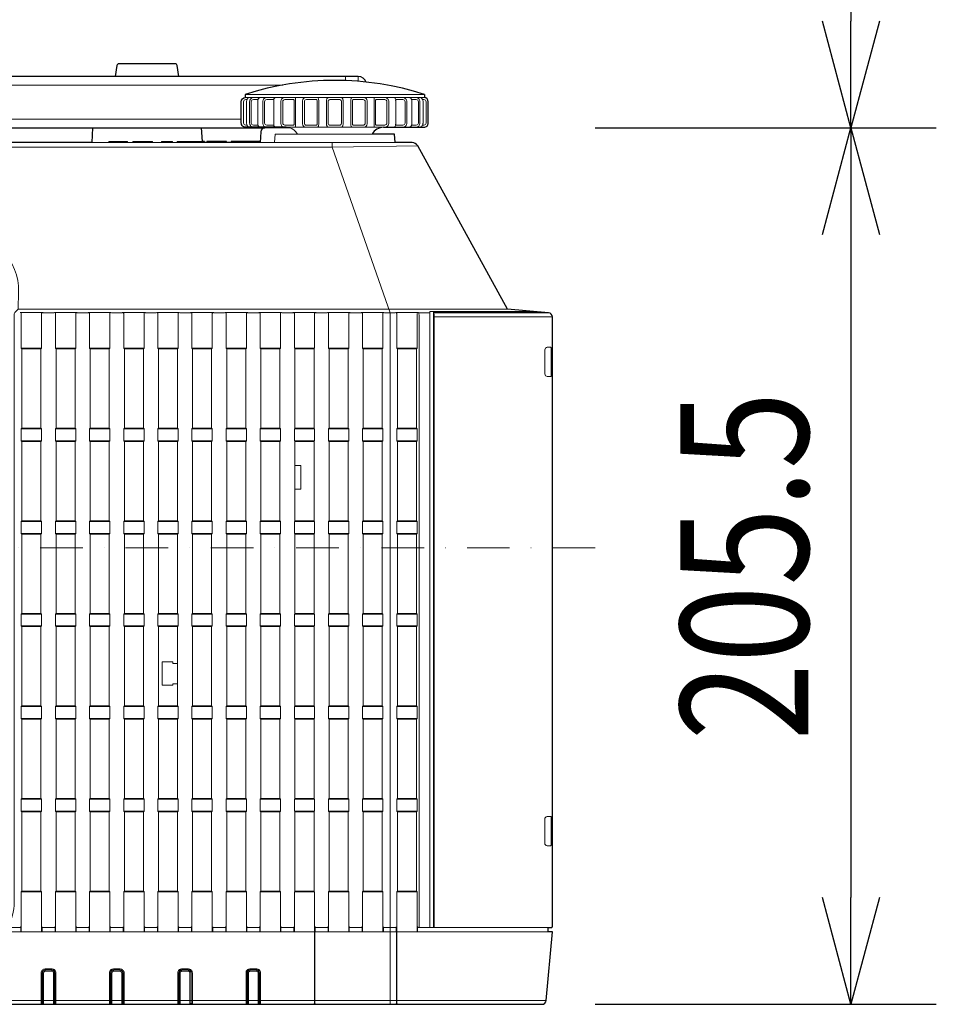
# Model space of a CAD drawing. Extents: x 1000 to 27384, y 2500 to 40000.
# Drawn here: x 5351 to 7500, y 34160 to 36468 of the extents above; entities that cross this region are included whole.
import ezdxf
from ezdxf.enums import TextEntityAlignment as Align

# ---------------------------------------------------------------- set-up
doc = ezdxf.new("R2010")
doc.units = 0
doc.header["$LTSCALE"] = 400
doc.header["$MEASUREMENT"] = 0
doc.linetypes.add('DASHDOT', pattern=[1, 0.5, -0.25, 0, -0.25])
doc.layers.get('0').update_dxf_attribs({"linetype": 'CONTINUOUS'})
doc.layers.add('SUGATA', color=7, linetype='CONTINUOUS')
doc.layers.add('SUNPO', color=1, linetype='CONTINUOUS')
doc.layers.add('THUSIN', color=7, linetype='CONTINUOUS', lineweight=9)
doc.styles.get("Standard").update_dxf_attribs({"font": 'SIMPLEX', "bigfont": 'BIGFONT'})

# ---------------------------------------------------------------- blocks, each defined once
blk = doc.blocks.new('LP-WU6600J_204L_SET_SL-62')
at = {"layer": 'SUGATA', "color": 2}
for p, q in [((2880, -2907), (2880, -2914)), ((3300, -2907), (3300, -2914))]:
    blk.add_line(p, q, dxfattribs=at)
at = {"layer": 'SUGATA', "color": 3, "lineweight": 9}
for p, q in [((3300, -2907), (2880, -2907)), ((3300, -2914), (2880, -2914)), ((2883.2, -2924), (2883.2, -2974)), ((2909.2, -2924), (2909.2, -2974)), ((2947.2, -2924), (2947.2, -2974)), ((2997.6, -2914), (2997.6, -2984)), ((3052.4, -2924), (3052.4, -2974)), ((3070.2, -2924), (3070.2, -2974)), ((3109.8, -2924), (3109.8, -2974)), ((3127.6, -2924), (3127.6, -2974)), ((3182.4, -2914), (3182.4, -2984)), ((3232.8, -2924), (3232.8, -2974)), ((3270.8, -2924), (3270.8, -2974)), ((3296.8, -2924), (3296.8, -2974)), ((2870.9, -2965), (-370.9, -2965)), ((3204.1, -2984), (2975.9, -2984)), ((3313, -3418.7), (3286.4, -3418.7)), ((3590.9, -3418.7), (3322.5, -3418.7)), ((-1085.8, -5030.9), (3585.8, -5030.9))]:
    blk.add_line(p, q, dxfattribs=at)
at = {"layer": 'SUGATA', "color": 1, "lineweight": 9}
for p, q in [((2402.8, -3502), (2355.2, -3502)), ((2401.3, -3503.5), (2356.7, -3503.5)), ((2482.8, -3502), (2435.2, -3502)), ((2481.3, -3503.5), (2436.7, -3503.5)), ((2562.8, -3502), (2515.2, -3502)), ((2561.3, -3503.5), (2516.7, -3503.5)), ((2642.8, -3502), (2595.2, -3502)), ((2641.3, -3503.5), (2596.7, -3503.5)), ((2722.8, -3502), (2675.2, -3502)), ((2721.3, -3503.5), (2676.7, -3503.5)), ((2802.8, -3502), (2755.2, -3502)), ((2801.3, -3503.5), (2756.7, -3503.5)), ((2882.8, -3502), (2835.2, -3502)), ((2881.3, -3503.5), (2836.7, -3503.5)), ((2962.8, -3502), (2915.2, -3502)), ((2961.3, -3503.5), (2916.7, -3503.5)), ((3042.8, -3502), (2995.2, -3502)), ((3041.3, -3503.5), (2996.7, -3503.5)), ((3122.8, -3502), (3075.2, -3502)), ((3121.3, -3503.5), (3076.7, -3503.5)), ((3202.8, -3502), (3155.2, -3502)), ((3201.3, -3503.5), (3156.7, -3503.5)), ((3282.8, -3502), (3235.2, -3502)), ((3281.3, -3503.5), (3236.7, -3503.5)), ((2402.8, -3691), (2355.2, -3691)), ((2401.3, -3689.5), (2356.7, -3689.5)), ((2482.8, -3691), (2435.2, -3691)), ((2481.3, -3689.5), (2436.7, -3689.5)), ((2562.8, -3691), (2515.2, -3691)), ((2561.3, -3689.5), (2516.7, -3689.5)), ((2642.8, -3691), (2595.2, -3691)), ((2641.3, -3689.5), (2596.7, -3689.5)), ((2722.8, -3691), (2675.2, -3691)), ((2721.3, -3689.5), (2676.7, -3689.5)), ((2802.8, -3691), (2755.2, -3691)), ((2801.3, -3689.5), (2756.7, -3689.5)), ((2882.8, -3691), (2835.2, -3691)), ((2881.3, -3689.5), (2836.7, -3689.5)), ((2962.8, -3691), (2915.2, -3691)), ((2961.3, -3689.5), (2916.7, -3689.5)), ((3042.8, -3691), (2995.2, -3691)), ((3041.3, -3689.5), (2996.7, -3689.5)), ((3122.8, -3691), (3075.2, -3691)), ((3121.3, -3689.5), (3076.7, -3689.5)), ((3202.8, -3691), (3155.2, -3691)), ((3201.3, -3689.5), (3156.7, -3689.5)), ((3282.8, -3691), (3235.2, -3691)), ((3281.3, -3689.5), (3236.7, -3689.5)), ((2402.8, -3719), (2355.2, -3719)), ((2401.3, -3720.5), (2356.7, -3720.5)), ((2482.8, -3719), (2435.2, -3719)), ((2481.3, -3720.5), (2436.7, -3720.5)), ((2562.8, -3719), (2515.2, -3719)), ((2561.3, -3720.5), (2516.7, -3720.5)), ((2642.8, -3719), (2595.2, -3719)), ((2641.3, -3720.5), (2596.7, -3720.5)), ((2722.8, -3719), (2675.2, -3719)), ((2721.3, -3720.5), (2676.7, -3720.5)), ((2802.8, -3719), (2755.2, -3719)), ((2801.3, -3720.5), (2756.7, -3720.5)), ((2882.8, -3719), (2835.2, -3719)), ((2881.3, -3720.5), (2836.7, -3720.5)), ((2962.8, -3719), (2915.2, -3719)), ((2961.3, -3720.5), (2916.7, -3720.5)), ((3042.8, -3719), (2995.2, -3719)), ((3041.3, -3720.5), (2996.7, -3720.5)), ((3122.8, -3719), (3075.2, -3719)), ((3121.3, -3720.5), (3076.7, -3720.5)), ((3202.8, -3719), (3155.2, -3719)), ((3201.3, -3720.5), (3156.7, -3720.5)), ((3282.8, -3719), (3235.2, -3719)), ((3281.3, -3720.5), (3236.7, -3720.5)), ((2402.8, -3908), (2355.2, -3908)), ((2356.7, -3906.5), (2401.3, -3906.5)), ((2482.8, -3908), (2435.2, -3908)), ((2436.7, -3906.5), (2481.3, -3906.5)), ((2562.8, -3908), (2515.2, -3908)), ((2516.7, -3906.5), (2561.3, -3906.5)), ((2642.8, -3908), (2595.2, -3908)), ((2596.7, -3906.5), (2641.3, -3906.5)), ((2722.8, -3908), (2675.2, -3908)), ((2676.7, -3906.5), (2721.3, -3906.5)), ((2802.8, -3908), (2755.2, -3908)), ((2756.7, -3906.5), (2801.3, -3906.5)), ((2882.8, -3908), (2835.2, -3908)), ((2836.7, -3906.5), (2881.3, -3906.5)), ((2962.8, -3908), (2915.2, -3908)), ((2916.7, -3906.5), (2961.3, -3906.5)), ((3042.8, -3908), (2995.2, -3908)), ((2996.7, -3906.5), (3041.3, -3906.5)), ((3122.8, -3908), (3075.2, -3908)), ((3076.7, -3906.5), (3121.3, -3906.5)), ((3202.8, -3908), (3155.2, -3908)), ((3156.7, -3906.5), (3201.3, -3906.5)), ((3282.8, -3908), (3235.2, -3908)), ((3281.3, -3906.5), (3236.7, -3906.5)), ((2402.8, -3936), (2355.2, -3936)), ((2356.7, -3937.5), (2401.3, -3937.5)), ((2482.8, -3936), (2435.2, -3936)), ((2436.7, -3937.5), (2481.3, -3937.5)), ((2562.8, -3936), (2515.2, -3936)), ((2516.7, -3937.5), (2561.3, -3937.5)), ((2642.8, -3936), (2595.2, -3936)), ((2596.7, -3937.5), (2641.3, -3937.5)), ((2722.8, -3936), (2675.2, -3936)), ((2676.7, -3937.5), (2721.3, -3937.5)), ((2802.8, -3936), (2755.2, -3936)), ((2756.7, -3937.5), (2801.3, -3937.5)), ((2882.8, -3936), (2835.2, -3936)), ((2836.7, -3937.5), (2881.3, -3937.5)), ((2962.8, -3936), (2915.2, -3936)), ((2916.7, -3937.5), (2961.3, -3937.5)), ((3042.8, -3936), (2995.2, -3936)), ((2996.7, -3937.5), (3041.3, -3937.5)), ((3122.8, -3936), (3075.2, -3936)), ((3076.7, -3937.5), (3121.3, -3937.5)), ((3202.8, -3936), (3155.2, -3936)), ((3156.7, -3937.5), (3201.3, -3937.5)), ((3282.8, -3936), (3235.2, -3936)), ((3281.3, -3937.5), (3236.7, -3937.5)), ((2355.2, -4125), (2402.8, -4125)), ((2401.3, -4123.5), (2356.7, -4123.5)), ((2435.2, -4125), (2482.8, -4125)), ((2481.3, -4123.5), (2436.7, -4123.5)), ((2515.2, -4125), (2562.8, -4125)), ((2561.3, -4123.5), (2516.7, -4123.5)), ((2595.2, -4125), (2642.8, -4125)), ((2641.3, -4123.5), (2596.7, -4123.5)), ((2675.2, -4125), (2722.8, -4125)), ((2721.3, -4123.5), (2676.7, -4123.5)), ((2755.2, -4125), (2802.8, -4125)), ((2801.3, -4123.5), (2756.7, -4123.5)), ((2835.2, -4125), (2882.8, -4125)), ((2881.3, -4123.5), (2836.7, -4123.5)), ((2915.2, -4125), (2962.8, -4125)), ((2961.3, -4123.5), (2916.7, -4123.5)), ((2995.2, -4125), (3042.8, -4125)), ((3041.3, -4123.5), (2996.7, -4123.5)), ((3075.2, -4125), (3122.8, -4125)), ((3121.3, -4123.5), (3076.7, -4123.5)), ((3155.2, -4125), (3202.8, -4125)), ((3201.3, -4123.5), (3156.7, -4123.5)), ((3282.8, -4125), (3235.2, -4125)), ((3281.3, -4123.5), (3236.7, -4123.5)), ((2355.2, -4153), (2402.8, -4153)), ((2401.3, -4154.5), (2356.7, -4154.5)), ((2435.2, -4153), (2482.8, -4153)), ((2481.3, -4154.5), (2436.7, -4154.5)), ((2515.2, -4153), (2562.8, -4153)), ((2561.3, -4154.5), (2516.7, -4154.5)), ((2595.2, -4153), (2642.8, -4153)), ((2641.3, -4154.5), (2596.7, -4154.5)), ((2675.2, -4153), (2722.8, -4153)), ((2721.3, -4154.5), (2676.7, -4154.5)), ((2755.2, -4153), (2802.8, -4153)), ((2801.3, -4154.5), (2756.7, -4154.5)), ((2835.2, -4153), (2882.8, -4153)), ((2881.3, -4154.5), (2836.7, -4154.5)), ((2915.2, -4153), (2962.8, -4153)), ((2961.3, -4154.5), (2916.7, -4154.5)), ((2995.2, -4153), (3042.8, -4153)), ((3041.3, -4154.5), (2996.7, -4154.5)), ((3075.2, -4153), (3122.8, -4153)), ((3121.3, -4154.5), (3076.7, -4154.5)), ((3155.2, -4153), (3202.8, -4153)), ((3201.3, -4154.5), (3156.7, -4154.5)), ((3235.2, -4153), (3282.8, -4153)), ((3281.3, -4154.5), (3236.7, -4154.5)), ((2402.8, -4342), (2355.2, -4342)), ((2356.7, -4340.5), (2401.3, -4340.5)), ((2482.8, -4342), (2435.2, -4342)), ((2436.7, -4340.5), (2481.3, -4340.5)), ((2562.8, -4342), (2515.2, -4342)), ((2516.7, -4340.5), (2561.3, -4340.5)), ((2642.8, -4342), (2595.2, -4342)), ((2596.7, -4340.5), (2641.3, -4340.5)), ((2722.8, -4342), (2675.2, -4342)), ((2676.7, -4340.5), (2721.3, -4340.5)), ((2802.8, -4342), (2755.2, -4342)), ((2756.7, -4340.5), (2801.3, -4340.5)), ((2882.8, -4342), (2835.2, -4342)), ((2836.7, -4340.5), (2881.3, -4340.5)), ((2962.8, -4342), (2915.2, -4342)), ((2916.7, -4340.5), (2961.3, -4340.5)), ((3042.8, -4342), (2995.2, -4342)), ((2996.7, -4340.5), (3041.3, -4340.5)), ((3122.8, -4342), (3075.2, -4342)), ((3076.7, -4340.5), (3121.3, -4340.5)), ((3202.8, -4342), (3155.2, -4342)), ((3156.7, -4340.5), (3201.3, -4340.5)), ((3282.8, -4342), (3235.2, -4342)), ((3281.3, -4340.5), (3236.7, -4340.5)), ((2402.8, -4370), (2355.2, -4370)), ((2356.7, -4371.5), (2401.3, -4371.5)), ((2482.8, -4370), (2435.2, -4370)), ((2436.7, -4371.5), (2481.3, -4371.5)), ((2562.8, -4370), (2515.2, -4370)), ((2516.7, -4371.5), (2561.3, -4371.5)), ((2642.8, -4370), (2595.2, -4370)), ((2596.7, -4371.5), (2641.3, -4371.5)), ((2722.8, -4370), (2675.2, -4370)), ((2676.7, -4371.5), (2721.3, -4371.5)), ((2802.8, -4370), (2755.2, -4370)), ((2756.7, -4371.5), (2801.3, -4371.5)), ((2882.8, -4370), (2835.2, -4370)), ((2836.7, -4371.5), (2881.3, -4371.5)), ((2962.8, -4370), (2915.2, -4370)), ((2916.7, -4371.5), (2961.3, -4371.5)), ((3042.8, -4370), (2995.2, -4370)), ((2996.7, -4371.5), (3041.3, -4371.5)), ((3122.8, -4370), (3075.2, -4370)), ((3076.7, -4371.5), (3121.3, -4371.5)), ((3202.8, -4370), (3155.2, -4370)), ((3156.7, -4371.5), (3201.3, -4371.5)), ((3282.8, -4370), (3235.2, -4370)), ((3281.3, -4371.5), (3236.7, -4371.5)), ((2355.2, -4559), (2402.8, -4559)), ((2401.3, -4557.5), (2356.7, -4557.5)), ((2435.2, -4559), (2482.8, -4559)), ((2481.3, -4557.5), (2436.7, -4557.5)), ((2515.2, -4559), (2562.8, -4559)), ((2561.3, -4557.5), (2516.7, -4557.5)), ((2595.2, -4559), (2642.8, -4559)), ((2641.3, -4557.5), (2596.7, -4557.5)), ((2675.2, -4559), (2722.8, -4559)), ((2721.3, -4557.5), (2676.7, -4557.5)), ((2755.2, -4559), (2802.8, -4559)), ((2801.3, -4557.5), (2756.7, -4557.5)), ((2835.2, -4559), (2882.8, -4559)), ((2881.3, -4557.5), (2836.7, -4557.5)), ((2915.2, -4559), (2962.8, -4559)), ((2961.3, -4557.5), (2916.7, -4557.5)), ((2995.2, -4559), (3042.8, -4559)), ((3041.3, -4557.5), (2996.7, -4557.5)), ((3075.2, -4559), (3122.8, -4559)), ((3121.3, -4557.5), (3076.7, -4557.5)), ((3155.2, -4559), (3202.8, -4559)), ((3201.3, -4557.5), (3156.7, -4557.5)), ((3282.8, -4559), (3235.2, -4559)), ((3281.3, -4557.5), (3236.7, -4557.5)), ((2402.8, -4587), (2355.2, -4587)), ((2356.7, -4588.5), (2401.3, -4588.5)), ((2482.8, -4587), (2435.2, -4587)), ((2436.7, -4588.5), (2481.3, -4588.5)), ((2562.8, -4587), (2515.2, -4587)), ((2516.7, -4588.5), (2561.3, -4588.5)), ((2642.8, -4587), (2595.2, -4587)), ((2596.7, -4588.5), (2641.3, -4588.5)), ((2722.8, -4587), (2675.2, -4587)), ((2676.7, -4588.5), (2721.3, -4588.5)), ((2802.8, -4587), (2755.2, -4587)), ((2756.7, -4588.5), (2801.3, -4588.5)), ((2882.8, -4587), (2835.2, -4587)), ((2836.7, -4588.5), (2881.3, -4588.5)), ((2962.8, -4587), (2915.2, -4587)), ((2916.7, -4588.5), (2961.3, -4588.5)), ((3042.8, -4587), (2995.2, -4587)), ((2996.7, -4588.5), (3041.3, -4588.5)), ((3122.8, -4587), (3075.2, -4587)), ((3076.7, -4588.5), (3121.3, -4588.5)), ((3202.8, -4587), (3155.2, -4587)), ((3156.7, -4588.5), (3201.3, -4588.5)), ((3282.8, -4587), (3235.2, -4587)), ((3281.3, -4588.5), (3236.7, -4588.5)), ((2355.2, -4776), (2402.8, -4776)), ((2401.3, -4774.5), (2356.7, -4774.5)), ((2435.2, -4776), (2482.8, -4776)), ((2481.3, -4774.5), (2436.7, -4774.5)), ((2515.2, -4776), (2562.8, -4776)), ((2561.3, -4774.5), (2516.7, -4774.5)), ((2595.2, -4776), (2642.8, -4776)), ((2641.3, -4774.5), (2596.7, -4774.5)), ((2675.2, -4776), (2722.8, -4776)), ((2721.3, -4774.5), (2676.7, -4774.5)), ((2755.2, -4776), (2802.8, -4776)), ((2801.3, -4774.5), (2756.7, -4774.5)), ((2835.2, -4776), (2882.8, -4776)), ((2881.3, -4774.5), (2836.7, -4774.5)), ((2915.2, -4776), (2962.8, -4776)), ((2961.3, -4774.5), (2916.7, -4774.5)), ((2995.2, -4776), (3042.8, -4776)), ((3041.3, -4774.5), (2996.7, -4774.5)), ((3075.2, -4776), (3122.8, -4776)), ((3121.3, -4774.5), (3076.7, -4774.5)), ((3155.2, -4776), (3202.8, -4776)), ((3201.3, -4774.5), (3156.7, -4774.5)), ((3282.8, -4776), (3235.2, -4776)), ((3281.3, -4774.5), (3236.7, -4774.5))]:
    blk.add_line(p, q, dxfattribs=at)
at = {"layer": 'SUGATA', "color": 2}
for points in [[(3163.7, -2878, 0.312687), (3145, -2865), (1682.5, -2865), (1682.5, -2542.1, -0.087489), (1683.7, -2535.2), (1701.8, -2485.5), (1683, -2478.6), (1663.7, -2531.7, 0.087489), (1662.5, -2538.5), (1662.5, -2865), (837.5, -2865), (837.5, -2538.5, 0.087489), (836.3, -2531.7), (817, -2478.6), (798.2, -2485.5), (816.3, -2535.2, -0.087489), (817.5, -2542.1), (817.5, -2865), (-645, -2865)], [(2724.5, -2865), (2720.6, -2839.3, 0.371247), (2715.7, -2835), (2584.3, -2835, 0.371247), (2579.4, -2839.3), (2575.5, -2865)], [(2975.9, -2984), (2880.9, -2984, -0.414214), (2870.9, -2974), (2870.9, -2924, -0.386058), (2880, -2914)], [(3204.1, -2984), (3299.1, -2984, 0.414214), (3309.1, -2974), (3309.1, -2924, 0.386058), (3300, -2914)], [(-1075.8, -5040), (3575.8, -5040, 0.388666), (3585.8, -5030.9), (3600, -4870), (3590, -4870), (3590, -4860), (3598, -4860, 0.414214), (3600, -4858), (3600, -3428.7, 0.388857), (3590.9, -3418.7), (3494.9, -3410.3), (3284.3, -3027.8, 0.273376), (3271.1, -3020), (3231.7, -3020), (3230, -3000), (3177.6, -3000)], [(2983.6, -2985), (2926.3, -2985, 0.39896), (2916.3, -2994.5), (2915, -3020), (2913.8, -3020), (2913.8, -3017.5), (2847, -3017.5), (2847, -3020), (2835.9, -3020), (2835.9, -3017.5), (2789.7, -3017.5), (2789.7, -3020), (2784.7, -3020), (2784.7, -3017.5), (2779.6, -3017.5), (2777.9, -2985)]]:
    blk.add_lwpolyline(points, format="xyb", dxfattribs=at)
at = {"layer": 'SUGATA', "color": 3, "lineweight": 9}
for points in [[(2967.8, -2885), (-467.8, -2885)], [(3115, -2865), (3115, -2874.5)], [(3145, -2865), (3145, -2876.2)], [(3177.6, -3000), (2950, -3000), (2948.3, -3020)], [(2520.3, -3020), (2784.7, -3020)], [(2604, -3020), (2604, -3017.5), (2560.3, -3017.5), (2560.3, -3020)], [(2662.6, -3020), (2662.6, -3017.5), (2616.4, -3017.5), (2616.4, -3020)], [(2709.3, -3020), (2709.3, -3017.5), (2683.5, -3017.5), (2683.5, -3020)], [(2779.6, -3017.5), (2720.6, -3017.5), (2720.6, -3020)], [(2789.7, -3020), (2835.9, -3020)], [(2847, -3020), (2913.8, -3020)], [(2915, -3020), (3231.7, -3020)], [(3220, -5040), (3220, -3428.7), (3219.7, -3418.7), (3083.7, -3030.7), (3083.7, -3020)], [(-784.3, -3027.8), (-583.7, -3030.7), (3083.7, -3030.7), (3284.3, -3027.8)], [(3313, -4860), (3313, -3416), (3314.8, -3416), (3321.1, -3416), (3560, -3416)], [(3287.6, -3428.7), (3287.6, -4858), (3287.5, -4859.1), (3287.1, -4860)], [(3323, -3428.6), (3322.9, -3423.5), (3322.5, -3418.7), (3321.1, -3416.4), (3562.5, -3416.4), (3565, -3416.4)], [(3321.4, -3433.2), (3321.1, -3428.2), (3321.1, -3416.4), (3321.1, -3416.4), (3321.1, -3416.4)], [(3321.4, -3433.2), (3321.4, -4860)], [(3600, -3428.7), (3323, -3428.7), (3323, -4860)]]:
    blk.add_lwpolyline(points, dxfattribs=at)
for points in [[(2884.3, -2919), (2881.1, -2919, 0.414214), (2876.1, -2924), (2876.1, -2974, 0.414214), (2881.1, -2979), (2884.3, -2979)], [(2900.4, -2984), (2900.4, -2984, -0.414214), (2890.4, -2974), (2890.4, -2924, -0.414214), (2900.4, -2914), (2900.4, -2914)], [(2910, -2919), (2899.1, -2919, 0.414214), (2894.1, -2924), (2894.1, -2974, 0.414214), (2899.1, -2979), (2910, -2979)], [(2931.1, -2984), (2931.1, -2984, -0.414214), (2921.1, -2974), (2921.1, -2924, -0.414214), (2931.1, -2914), (2931.1, -2914)], [(2947.1, -2919), (2930.4, -2919, 0.414214), (2925.4, -2924), (2925.4, -2974, 0.414214), (2930.4, -2979), (2947.1, -2979)], [(2973.3, -2984), (2973.3, -2984, -0.414214), (2963.3, -2974), (2963.3, -2924, -0.414214), (2973.3, -2914), (2973.3, -2914)], [(2973, -2919), (2973, -2919, 0.414214), (2968, -2924), (2968, -2974, 0.414214), (2973, -2979), (2992.7, -2979, 0.414214), (2994.7, -2977), (2994.7, -2921, 0.414214), (2992.7, -2919), (2973, -2919)], [(3022.2, -2984), (3022.2, -2984, -0.414214), (3014.2, -2976), (3014.2, -2922, -0.414214), (3022.2, -2914), (3022.2, -2914)], [(3045.7, -2919), (3023.3, -2919, 0.414214), (3018.8, -2923.5), (3018.8, -2974.5, 0.414214), (3023.3, -2979), (3045.7, -2979, 0.414214), (3048.7, -2976), (3048.7, -2922, 0.414214), (3045.7, -2919), (3045.7, -2919)], [(3078.5, -2979), (3101.5, -2979, 0.414214), (3105.5, -2975), (3105.5, -2923, 0.414214), (3101.5, -2919), (3078.5, -2919, 0.414214), (3074.5, -2923), (3074.5, -2975, 0.414214), (3078.5, -2979), (3078.5, -2979)], [(3134.3, -2919), (3156.7, -2919, -0.414214), (3161.2, -2923.5), (3161.2, -2974.5, -0.414214), (3156.7, -2979), (3134.3, -2979, -0.414214), (3131.3, -2976), (3131.3, -2922, -0.414214), (3134.3, -2919), (3134.3, -2919)], [(3157.8, -2984), (3157.8, -2984, 0.414214), (3165.8, -2976), (3165.8, -2922, 0.414214), (3157.8, -2914), (3157.8, -2914)], [(3207, -2919), (3207, -2919, -0.414214), (3212, -2924), (3212, -2974, -0.414214), (3207, -2979), (3187.3, -2979, -0.414214), (3185.3, -2977), (3185.3, -2921, -0.414214), (3187.3, -2919), (3207, -2919)], [(3206.7, -2984), (3206.7, -2984, 0.414214), (3216.7, -2974), (3216.7, -2924, 0.414214), (3206.7, -2914), (3206.7, -2914)], [(3232.9, -2919), (3249.6, -2919, -0.414214), (3254.6, -2924), (3254.6, -2974, -0.414214), (3249.6, -2979), (3232.9, -2979)], [(3248.9, -2984), (3248.9, -2984, 0.414214), (3258.9, -2974), (3258.9, -2924, 0.414214), (3248.9, -2914), (3248.9, -2914)], [(3270, -2919), (3280.9, -2919, -0.414214), (3285.9, -2924), (3285.9, -2974, -0.414214), (3280.9, -2979), (3270, -2979)], [(3279.6, -2984), (3279.6, -2984, 0.414214), (3289.6, -2974), (3289.6, -2924, 0.414214), (3279.6, -2914), (3279.6, -2914)], [(3295.7, -2919), (3298.9, -2919, -0.414214), (3303.9, -2924), (3303.9, -2974, -0.414214), (3298.9, -2979), (3295.7, -2979)], [(3494.9, -3410.3), (2347.5, -3410.3), (2348.6, -3369.5, 0.421929), (2215, -3232.3), (285, -3232.3, 0.421929), (151.4, -3369.5), (152.5, -3410.3), (-994.9, -3410.3)], [(2347.5, -3410.3), (2339.9, -3418, 0.195923), (2338.5, -3421.5), (2338.5, -4800.9, -0.123523), (2323.1, -4860), (2352.2, -4860, 0.414624), (2354.2, -4858), (2354.2, -4870)], [(3597.2, -3501.5, 0.429512), (3595.1, -3499.5), (3588.1, -3499.8, 0.399082), (3582.4, -3505.8), (3582.4, -3562.2, 0.399076), (3588.1, -3568.2), (3595.1, -3568.5, 0.429511), (3597.2, -3566.5), (3597.2, -3501.5), (3597.2, -3501.5)], [(3597.1, -4601.5, 0.429512), (3595, -4599.5), (3587.9, -4599.8, 0.399082), (3582.3, -4605.8), (3582.3, -4662.2, 0.399076), (3587.9, -4668.2), (3595, -4668.5, 0.429511), (3597.1, -4666.5), (3597.1, -4601.5), (3597.1, -4601.5)], [(3590, -4870), (2316.7, -4870, -0.24324), (2215, -4923.9), (285, -4923.9, -0.243183), (183.3, -4870), (-1090, -4870)], [(3042.5, -4870), (3042.5, -5037.5, -0.414214), (3040, -5040), (3040, -5040)], [(3043.3, -4870), (3043.3, -5037.5, 0.414214), (3045.8, -5040), (3045.8, -5040)], [(3234.7, -4870), (3234.7, -5037.5, -0.414214), (3232.2, -5040), (3232.2, -5040)], [(3235.5, -4870), (3235.5, -5037.5, 0.414214), (3238, -5040), (3238, -5040)], [(3590, -4860), (3285.8, -4860, -0.414214), (3283.8, -4858), (3283.8, -4870)], [(2401.9, -5040), (2401.9, -4966.1, -0.414214), (2410.9, -4957.1), (2427.1, -4957.1, -0.414214), (2436.1, -4966.1), (2436.1, -5040)], [(2401.9, -5040), (2401.9, -5040, 0.414214), (2404.4, -5037.5), (2404.4, -4966, -0.414214), (2411, -4959.4), (2427, -4959.4, -0.414214), (2433.6, -4966), (2433.6, -5037.5, 0.414214), (2436.1, -5040), (2436.1, -5040)], [(2411, -4962.7), (2411, -4960, 0.414214), (2405, -4966), (2405, -5037.5, 0.414214), (2407.5, -5040), (2407.5, -5040)], [(2407.5, -5040), (2407.5, -4966.2, -0.414214), (2411, -4962.7), (2427, -4962.7, -0.414214), (2430.5, -4966.2), (2430.5, -5040)], [(2427, -4962.7), (2427, -4960, -0.414214), (2433, -4966), (2433, -5037.5, -0.414214), (2430.5, -5040), (2430.5, -5040)], [(2561.9, -5040), (2561.9, -4966.1, -0.414214), (2570.9, -4957.1), (2587.1, -4957.1, -0.414214), (2596.1, -4966.1), (2596.1, -5040)], [(2561.9, -5040), (2561.9, -5040, 0.414214), (2564.4, -5037.5), (2564.4, -4966, -0.414214), (2571, -4959.4), (2587, -4959.4, -0.414214), (2593.6, -4966), (2593.6, -5037.5, 0.414214), (2596.1, -5040), (2596.1, -5040)], [(2571, -4962.7), (2571, -4960, 0.414214), (2565, -4966), (2565, -5037.5, 0.414214), (2567.5, -5040), (2567.5, -5040)], [(2567.5, -5040), (2567.5, -4966.2, -0.414214), (2571, -4962.7), (2587, -4962.7, -0.414214), (2590.5, -4966.2), (2590.5, -5040)], [(2587, -4962.7), (2587, -4960, -0.414214), (2593, -4966), (2593, -5037.5, -0.414214), (2590.5, -5040), (2590.5, -5040)], [(2721.9, -5040), (2721.9, -4966.1, -0.414214), (2730.9, -4957.1), (2747.1, -4957.1, -0.414214), (2756.1, -4966.1), (2756.1, -5040)], [(2721.9, -5040), (2721.9, -5040, 0.414214), (2724.4, -5037.5), (2724.4, -4966, -0.414214), (2731, -4959.4), (2747, -4959.4, -0.414214), (2753.6, -4966), (2753.6, -5037.5, 0.414214), (2756.1, -5040), (2756.1, -5040)], [(2731, -4962.7), (2731, -4960, 0.414214), (2725, -4966), (2725, -5037.5, 0.414214), (2727.5, -5040), (2727.5, -5040)], [(2727.5, -5040), (2727.5, -4966.2, -0.414214), (2731, -4962.7), (2747, -4962.7, -0.414214), (2750.5, -4966.2), (2750.5, -5040)], [(2747, -4962.7), (2747, -4960, -0.414214), (2753, -4966), (2753, -5037.5, -0.414214), (2750.5, -5040), (2750.5, -5040)], [(2881.9, -5040), (2881.9, -4966.1, -0.414214), (2890.9, -4957.1), (2907.1, -4957.1, -0.414214), (2916.1, -4966.1), (2916.1, -5040)], [(2881.9, -5040), (2881.9, -5040, 0.414214), (2884.4, -5037.5), (2884.4, -4966, -0.414214), (2891, -4959.4), (2907, -4959.4, -0.414214), (2913.6, -4966), (2913.6, -5037.5, 0.414214), (2916.1, -5040), (2916.1, -5040)], [(2891, -4962.7), (2891, -4960, 0.414214), (2885, -4966), (2885, -5037.5, 0.414214), (2887.5, -5040), (2887.5, -5040)], [(2887.5, -5040), (2887.5, -4966.2, -0.414214), (2891, -4962.7), (2907, -4962.7, -0.414214), (2910.5, -4966.2), (2910.5, -5040)], [(2907, -4962.7), (2907, -4960, -0.414214), (2913, -4966), (2913, -5037.5, -0.414214), (2910.5, -5040), (2910.5, -5040)]]:
    blk.add_lwpolyline(points, format="xyb", dxfattribs=at)
at = {"layer": 'SUGATA', "color": 2}
for points in [[(-426.3, -2985), (2926.3, -2985)], [(2522.1, -2985), (2520.3, -3020), (2075, -3020)]]:
    blk.add_lwpolyline(points, dxfattribs=at)
at = {"layer": 'SUGATA', "color": 1, "lineweight": 9}
for points in [[(2352.7, -3417.9), (2405.3, -3417.9, 0.421592), (2402.8, -3420.4), (2402.8, -3502), (2401.3, -3503.5), (2401.3, -3689.5), (2402.8, -3691), (2402.8, -3719), (2401.3, -3720.5), (2401.3, -3906.5), (2402.8, -3908), (2402.8, -3936), (2401.3, -3937.5), (2401.3, -4123.5), (2402.8, -4125), (2402.8, -4153), (2401.3, -4154.5), (2401.3, -4340.5), (2402.8, -4342), (2402.8, -4370), (2401.3, -4371.5), (2401.3, -4557.5), (2402.8, -4559), (2402.8, -4587), (2401.3, -4588.5), (2401.3, -4774.5), (2402.8, -4776), (2402.8, -4870)], [(2405.3, -3417.9), (2352.7, -3417.9, -0.421592), (2355.2, -3420.4), (2355.2, -3502), (2356.7, -3503.5), (2356.7, -3689.5), (2355.2, -3691), (2355.2, -3719), (2356.7, -3720.5), (2356.7, -3906.5), (2355.2, -3908), (2355.2, -3936), (2356.7, -3937.5), (2356.7, -4123.5), (2355.2, -4125), (2355.2, -4153), (2356.7, -4154.5), (2356.7, -4340.5), (2355.2, -4342), (2355.2, -4370), (2356.7, -4371.5), (2356.7, -4557.5), (2355.2, -4559), (2355.2, -4587), (2356.7, -4588.5), (2356.7, -4774.5), (2355.2, -4776), (2355.2, -4870)], [(2432.7, -3417.9), (2485.3, -3417.9, 0.421592), (2482.8, -3420.4), (2482.8, -3502), (2481.3, -3503.5), (2481.3, -3689.5), (2482.8, -3691), (2482.8, -3719), (2481.3, -3720.5), (2481.3, -3906.5), (2482.8, -3908), (2482.8, -3936), (2481.3, -3937.5), (2481.3, -4123.5), (2482.8, -4125), (2482.8, -4153), (2481.3, -4154.5), (2481.3, -4340.5), (2482.8, -4342), (2482.8, -4370), (2481.3, -4371.5), (2481.3, -4557.5), (2482.8, -4559), (2482.8, -4587), (2481.3, -4588.5), (2481.3, -4774.5), (2482.8, -4776), (2482.8, -4870)], [(2485.3, -3417.9), (2432.7, -3417.9, -0.421592), (2435.2, -3420.4), (2435.2, -3502), (2436.7, -3503.5), (2436.7, -3689.5), (2435.2, -3691), (2435.2, -3719), (2436.7, -3720.5), (2436.7, -3906.5), (2435.2, -3908), (2435.2, -3936), (2436.7, -3937.5), (2436.7, -4123.5), (2435.2, -4125), (2435.2, -4153), (2436.7, -4154.5), (2436.7, -4340.5), (2435.2, -4342), (2435.2, -4370), (2436.7, -4371.5), (2436.7, -4557.5), (2435.2, -4559), (2435.2, -4587), (2436.7, -4588.5), (2436.7, -4774.5), (2435.2, -4776), (2435.2, -4870)], [(2512.7, -3417.9), (2565.3, -3417.9, 0.421592), (2562.8, -3420.4), (2562.8, -3502), (2561.3, -3503.5), (2561.3, -3689.5), (2562.8, -3691), (2562.8, -3719), (2561.3, -3720.5), (2561.3, -3906.5), (2562.8, -3908), (2562.8, -3936), (2561.3, -3937.5), (2561.3, -4123.5), (2562.8, -4125), (2562.8, -4153), (2561.3, -4154.5), (2561.3, -4340.5), (2562.8, -4342), (2562.8, -4370), (2561.3, -4371.5), (2561.3, -4557.5), (2562.8, -4559), (2562.8, -4587), (2561.3, -4588.5), (2561.3, -4774.5), (2562.8, -4776), (2562.8, -4870)], [(2565.3, -3417.9), (2512.7, -3417.9, -0.421592), (2515.2, -3420.4), (2515.2, -3502), (2516.7, -3503.5), (2516.7, -3689.5), (2515.2, -3691), (2515.2, -3719), (2516.7, -3720.5), (2516.7, -3906.5), (2515.2, -3908), (2515.2, -3936), (2516.7, -3937.5), (2516.7, -4123.5), (2515.2, -4125), (2515.2, -4153), (2516.7, -4154.5), (2516.7, -4340.5), (2515.2, -4342), (2515.2, -4370), (2516.7, -4371.5), (2516.7, -4557.5), (2515.2, -4559), (2515.2, -4587), (2516.7, -4588.5), (2516.7, -4774.5), (2515.2, -4776), (2515.2, -4870)], [(2592.7, -3417.9), (2645.3, -3417.9, 0.421592), (2642.8, -3420.4), (2642.8, -3502), (2641.3, -3503.5), (2641.3, -3689.5), (2642.8, -3691), (2642.8, -3719), (2641.3, -3720.5), (2641.3, -3906.5), (2642.8, -3908), (2642.8, -3936), (2641.3, -3937.5), (2641.3, -4123.5), (2642.8, -4125), (2642.8, -4153), (2641.3, -4154.5), (2641.3, -4340.5), (2642.8, -4342), (2642.8, -4370), (2641.3, -4371.5), (2641.3, -4557.5), (2642.8, -4559), (2642.8, -4587), (2641.3, -4588.5), (2641.3, -4774.5), (2642.8, -4776), (2642.8, -4870)], [(2645.3, -3417.9), (2592.7, -3417.9, -0.421592), (2595.2, -3420.4), (2595.2, -3502), (2596.7, -3503.5), (2596.7, -3689.5), (2595.2, -3691), (2595.2, -3719), (2596.7, -3720.5), (2596.7, -3906.5), (2595.2, -3908), (2595.2, -3936), (2596.7, -3937.5), (2596.7, -4123.5), (2595.2, -4125), (2595.2, -4153), (2596.7, -4154.5), (2596.7, -4340.5), (2595.2, -4342), (2595.2, -4370), (2596.7, -4371.5), (2596.7, -4557.5), (2595.2, -4559), (2595.2, -4587), (2596.7, -4588.5), (2596.7, -4774.5), (2595.2, -4776), (2595.2, -4870)], [(2672.7, -3417.9), (2725.3, -3417.9, 0.421592), (2722.8, -3420.4), (2722.8, -3502), (2721.3, -3503.5), (2721.3, -3689.5), (2722.8, -3691), (2722.8, -3719), (2721.3, -3720.5), (2721.3, -3906.5), (2722.8, -3908), (2722.8, -3936), (2721.3, -3937.5), (2721.3, -4123.5), (2722.8, -4125), (2722.8, -4153), (2721.3, -4154.5), (2721.3, -4340.5), (2722.8, -4342), (2722.8, -4370), (2721.3, -4371.5), (2721.3, -4557.5), (2722.8, -4559), (2722.8, -4587), (2721.3, -4588.5), (2721.3, -4774.5), (2722.8, -4776), (2722.8, -4870)], [(2725.3, -3417.9), (2672.7, -3417.9, -0.421592), (2675.2, -3420.4), (2675.2, -3502), (2676.7, -3503.5), (2676.7, -3689.5), (2675.2, -3691), (2675.2, -3719), (2676.7, -3720.5), (2676.7, -3906.5), (2675.2, -3908), (2675.2, -3936), (2676.7, -3937.5), (2676.7, -4123.5), (2675.2, -4125), (2675.2, -4153), (2676.7, -4154.5), (2676.7, -4340.5), (2675.2, -4342), (2675.2, -4370), (2676.7, -4371.5), (2676.7, -4557.5), (2675.2, -4559), (2675.2, -4587), (2676.7, -4588.5), (2676.7, -4774.5), (2675.2, -4776), (2675.2, -4870)], [(2752.7, -3417.9), (2805.3, -3417.9, 0.421592), (2802.8, -3420.4), (2802.8, -3502), (2801.3, -3503.5), (2801.3, -3689.5), (2802.8, -3691), (2802.8, -3719), (2801.3, -3720.5), (2801.3, -3906.5), (2802.8, -3908), (2802.8, -3936), (2801.3, -3937.5), (2801.3, -4123.5), (2802.8, -4125), (2802.8, -4153), (2801.3, -4154.5), (2801.3, -4340.5), (2802.8, -4342), (2802.8, -4370), (2801.3, -4371.5), (2801.3, -4557.5), (2802.8, -4559), (2802.8, -4587), (2801.3, -4588.5), (2801.3, -4774.5), (2802.8, -4776), (2802.8, -4870)], [(2805.3, -3417.9), (2752.7, -3417.9, -0.421592), (2755.2, -3420.4), (2755.2, -3502), (2756.7, -3503.5), (2756.7, -3689.5), (2755.2, -3691), (2755.2, -3719), (2756.7, -3720.5), (2756.7, -3906.5), (2755.2, -3908), (2755.2, -3936), (2756.7, -3937.5), (2756.7, -4123.5), (2755.2, -4125), (2755.2, -4153), (2756.7, -4154.5), (2756.7, -4340.5), (2755.2, -4342), (2755.2, -4370), (2756.7, -4371.5), (2756.7, -4557.5), (2755.2, -4559), (2755.2, -4587), (2756.7, -4588.5), (2756.7, -4774.5), (2755.2, -4776), (2755.2, -4870)], [(2832.7, -3417.9), (2885.3, -3417.9, 0.421592), (2882.8, -3420.4), (2882.8, -3502), (2881.3, -3503.5), (2881.3, -3689.5), (2882.8, -3691), (2882.8, -3719), (2881.3, -3720.5), (2881.3, -3906.5), (2882.8, -3908), (2882.8, -3936), (2881.3, -3937.5), (2881.3, -4123.5), (2882.8, -4125), (2882.8, -4153), (2881.3, -4154.5), (2881.3, -4340.5), (2882.8, -4342), (2882.8, -4370), (2881.3, -4371.5), (2881.3, -4557.5), (2882.8, -4559), (2882.8, -4587), (2881.3, -4588.5), (2881.3, -4774.5), (2882.8, -4776), (2882.8, -4870)], [(2885.3, -3417.9), (2832.7, -3417.9, -0.421592), (2835.2, -3420.4), (2835.2, -3502), (2836.7, -3503.5), (2836.7, -3689.5), (2835.2, -3691), (2835.2, -3719), (2836.7, -3720.5), (2836.7, -3906.5), (2835.2, -3908), (2835.2, -3936), (2836.7, -3937.5), (2836.7, -4123.5), (2835.2, -4125), (2835.2, -4153), (2836.7, -4154.5), (2836.7, -4340.5), (2835.2, -4342), (2835.2, -4370), (2836.7, -4371.5), (2836.7, -4557.5), (2835.2, -4559), (2835.2, -4587), (2836.7, -4588.5), (2836.7, -4774.5), (2835.2, -4776), (2835.2, -4870)], [(2912.7, -3417.9), (2965.3, -3417.9, 0.421592), (2962.8, -3420.4), (2962.8, -3502), (2961.3, -3503.5), (2961.3, -3689.5), (2962.8, -3691), (2962.8, -3719), (2961.3, -3720.5), (2961.3, -3906.5), (2962.8, -3908), (2962.8, -3936), (2961.3, -3937.5), (2961.3, -4123.5), (2962.8, -4125), (2962.8, -4153), (2961.3, -4154.5), (2961.3, -4340.5), (2962.8, -4342), (2962.8, -4370), (2961.3, -4371.5), (2961.3, -4557.5), (2962.8, -4559), (2962.8, -4587), (2961.3, -4588.5), (2961.3, -4774.5), (2962.8, -4776), (2962.8, -4870)], [(2965.3, -3417.9), (2912.7, -3417.9, -0.421592), (2915.2, -3420.4), (2915.2, -3502), (2916.7, -3503.5), (2916.7, -3689.5), (2915.2, -3691), (2915.2, -3719), (2916.7, -3720.5), (2916.7, -3906.5), (2915.2, -3908), (2915.2, -3936), (2916.7, -3937.5), (2916.7, -4123.5), (2915.2, -4125), (2915.2, -4153), (2916.7, -4154.5), (2916.7, -4340.5), (2915.2, -4342), (2915.2, -4370), (2916.7, -4371.5), (2916.7, -4557.5), (2915.2, -4559), (2915.2, -4587), (2916.7, -4588.5), (2916.7, -4774.5), (2915.2, -4776), (2915.2, -4870)], [(2992.7, -3417.9), (3045.3, -3417.9, 0.421592), (3042.8, -3420.4), (3042.8, -3502), (3041.3, -3503.5), (3041.3, -3689.5), (3042.8, -3691), (3042.8, -3719), (3041.3, -3720.5), (3041.3, -3906.5), (3042.8, -3908), (3042.8, -3936), (3041.3, -3937.5), (3041.3, -4123.5), (3042.8, -4125), (3042.8, -4153), (3041.3, -4154.5), (3041.3, -4340.5), (3042.8, -4342), (3042.8, -4370), (3041.3, -4371.5), (3041.3, -4557.5), (3042.8, -4559), (3042.8, -4587), (3041.3, -4588.5), (3041.3, -4774.5), (3042.8, -4776), (3042.8, -4870)], [(3045.3, -3417.9), (2992.7, -3417.9, -0.421592), (2995.2, -3420.4), (2995.2, -3502), (2996.7, -3503.5), (2996.7, -3689.5), (2995.2, -3691), (2995.2, -3719), (2996.7, -3720.5), (2996.7, -3906.5), (2995.2, -3908), (2995.2, -3936), (2996.7, -3937.5), (2996.7, -4123.5), (2995.2, -4125), (2995.2, -4153), (2996.7, -4154.5), (2996.7, -4340.5), (2995.2, -4342), (2995.2, -4370), (2996.7, -4371.5), (2996.7, -4557.5), (2995.2, -4559), (2995.2, -4587), (2996.7, -4588.5), (2996.7, -4774.5), (2995.2, -4776), (2995.2, -4870)], [(3072.7, -3417.9), (3125.3, -3417.9, 0.421592), (3122.8, -3420.4), (3122.8, -3502), (3121.3, -3503.5), (3121.3, -3689.5), (3122.8, -3691), (3122.8, -3719), (3121.3, -3720.5), (3121.3, -3906.5), (3122.8, -3908), (3122.8, -3936), (3121.3, -3937.5), (3121.3, -4123.5), (3122.8, -4125), (3122.8, -4153), (3121.3, -4154.5), (3121.3, -4340.5), (3122.8, -4342), (3122.8, -4370), (3121.3, -4371.5), (3121.3, -4557.5), (3122.8, -4559), (3122.8, -4587), (3121.3, -4588.5), (3121.3, -4774.5), (3122.8, -4776), (3122.8, -4870)], [(3125.3, -3417.9), (3072.7, -3417.9, -0.421592), (3075.2, -3420.4), (3075.2, -3502), (3076.7, -3503.5), (3076.7, -3689.5), (3075.2, -3691), (3075.2, -3719), (3076.7, -3720.5), (3076.7, -3906.5), (3075.2, -3908), (3075.2, -3936), (3076.7, -3937.5), (3076.7, -4123.5), (3075.2, -4125), (3075.2, -4153), (3076.7, -4154.5), (3076.7, -4340.5), (3075.2, -4342), (3075.2, -4370), (3076.7, -4371.5), (3076.7, -4557.5), (3075.2, -4559), (3075.2, -4587), (3076.7, -4588.5), (3076.7, -4774.5), (3075.2, -4776), (3075.2, -4870)], [(3152.7, -3417.9), (3205.3, -3417.9, 0.421592), (3202.8, -3420.4), (3202.8, -3502), (3201.3, -3503.5), (3201.3, -3689.5), (3202.8, -3691), (3202.8, -3719), (3201.3, -3720.5), (3201.3, -3906.5), (3202.8, -3908), (3202.8, -3936), (3201.3, -3937.5), (3201.3, -4123.5), (3202.8, -4125), (3202.8, -4153), (3201.3, -4154.5), (3201.3, -4340.5), (3202.8, -4342), (3202.8, -4370), (3201.3, -4371.5), (3201.3, -4557.5), (3202.8, -4559), (3202.8, -4587), (3201.3, -4588.5), (3201.3, -4774.5), (3202.8, -4776), (3202.8, -4870)], [(3205.3, -3417.9), (3152.7, -3417.9, -0.421592), (3155.2, -3420.4), (3155.2, -3502), (3156.7, -3503.5), (3156.7, -3689.5), (3155.2, -3691), (3155.2, -3719), (3156.7, -3720.5), (3156.7, -3906.5), (3155.2, -3908), (3155.2, -3936), (3156.7, -3937.5), (3156.7, -4123.5), (3155.2, -4125), (3155.2, -4153), (3156.7, -4154.5), (3156.7, -4340.5), (3155.2, -4342), (3155.2, -4370), (3156.7, -4371.5), (3156.7, -4557.5), (3155.2, -4559), (3155.2, -4587), (3156.7, -4588.5), (3156.7, -4774.5), (3155.2, -4776), (3155.2, -4870)], [(3232.7, -3417.9), (3285.3, -3417.9, 0.353463), (3282.8, -3420.4), (3282.8, -3502), (3281.3, -3503.5), (3281.3, -3689.5), (3282.8, -3691), (3282.8, -3719), (3281.3, -3720.5), (3281.3, -3906.5), (3282.8, -3908), (3282.8, -3936), (3281.3, -3937.5), (3281.3, -4123.5), (3282.8, -4125), (3282.8, -4153), (3281.3, -4154.5), (3281.3, -4340.5), (3282.8, -4342), (3282.8, -4370), (3281.3, -4371.5), (3281.3, -4557.5), (3282.8, -4559), (3282.8, -4587), (3281.3, -4588.5), (3281.3, -4774.5), (3282.8, -4776), (3282.8, -4870)], [(3232.7, -3417.9), (3232.7, -3417.9, -0.422809), (3235.2, -3420.4), (3235.2, -3502), (3236.7, -3503.5), (3236.7, -3689.5), (3235.2, -3691), (3235.2, -3719), (3236.7, -3720.5), (3236.7, -3906.5), (3235.2, -3908), (3235.2, -3936), (3236.7, -3937.5), (3236.7, -4123.5), (3235.2, -4125), (3235.2, -4153), (3236.7, -4154.5), (3236.7, -4340.5), (3235.2, -4342), (3235.2, -4370), (3236.7, -4371.5), (3236.7, -4557.5), (3235.2, -4559), (3235.2, -4587), (3236.7, -4588.5), (3236.7, -4774.5), (3235.2, -4776), (3235.2, -4870)], [(2434.2, -4870), (2434.2, -4858, -0.414214), (2432.2, -4860), (2405.8, -4860, -0.414214), (2403.8, -4858), (2403.8, -4870)], [(2514.2, -4870), (2514.2, -4858, -0.414214), (2512.2, -4860), (2485.8, -4860, -0.414214), (2483.8, -4858), (2483.8, -4870)], [(2594.2, -4870), (2594.2, -4858, -0.414214), (2592.2, -4860), (2565.8, -4860, -0.414214), (2563.8, -4858), (2563.8, -4870)], [(2674.2, -4870), (2674.2, -4858, -0.414214), (2672.2, -4860), (2645.8, -4860, -0.414214), (2643.8, -4858), (2643.8, -4870)], [(2754.2, -4870), (2754.2, -4858, -0.414214), (2752.2, -4860), (2725.8, -4860, -0.414214), (2723.8, -4858), (2723.8, -4870)], [(2834.2, -4870), (2834.2, -4858, -0.414214), (2832.2, -4860), (2805.8, -4860, -0.414214), (2803.8, -4858), (2803.8, -4870)], [(2914.2, -4870), (2914.2, -4858, -0.414214), (2912.2, -4860), (2885.8, -4860, -0.414214), (2883.8, -4858), (2883.8, -4870)], [(2994.2, -4870), (2994.2, -4858, -0.414214), (2992.2, -4860), (2965.8, -4860, -0.414214), (2963.8, -4858), (2963.8, -4870)], [(3074.2, -4870), (3074.2, -4858, -0.414214), (3072.2, -4860), (3045.8, -4860, -0.414214), (3043.8, -4858), (3043.8, -4870)], [(3154.2, -4870), (3154.2, -4858, -0.414214), (3152.2, -4860), (3125.8, -4860, -0.414214), (3123.8, -4858), (3123.8, -4870)], [(3234.2, -4870), (3234.2, -4858, -0.414214), (3232.2, -4860), (3205.8, -4860, -0.414214), (3203.8, -4858), (3203.8, -4870)]]:
    blk.add_lwpolyline(points, format="xyb", dxfattribs=at)
for points in [[(2432.7, -3417.9), (2431.6, -3418.7), (2406.4, -3418.7), (2405.3, -3417.9)], [(2512.7, -3417.9), (2511.6, -3418.7), (2486.4, -3418.7), (2485.3, -3417.9)], [(2592.7, -3417.9), (2591.6, -3418.7), (2566.4, -3418.7), (2565.3, -3417.9)], [(2672.7, -3417.9), (2671.6, -3418.7), (2646.4, -3418.7), (2645.3, -3417.9)], [(2752.7, -3417.9), (2751.6, -3418.7), (2726.4, -3418.7), (2725.3, -3417.9)], [(2832.7, -3417.9), (2831.6, -3418.7), (2806.4, -3418.7), (2805.3, -3417.9)], [(2912.7, -3417.9), (2911.6, -3418.7), (2886.4, -3418.7), (2885.3, -3417.9)], [(2992.7, -3417.9), (2991.6, -3418.7), (2966.4, -3418.7), (2965.3, -3417.9)], [(3072.7, -3417.9), (3071.6, -3418.7), (3046.4, -3418.7), (3045.3, -3417.9)], [(3152.7, -3417.9), (3151.6, -3418.7), (3126.4, -3418.7), (3125.3, -3417.9)], [(3232.7, -3417.9), (3231.6, -3418.7), (3206.4, -3418.7), (3205.3, -3417.9)], [(2996.7, -3777), (3010, -3777), (3010, -3832), (2996.7, -3832)], [(2721.3, -4241), (2710, -4241), (2710, -4237), (2685, -4237), (2685, -4292), (2710, -4292), (2710, -4289), (2721.3, -4289)]]:
    blk.add_lwpolyline(points, dxfattribs=at)
at = {"layer": 'SUGATA', "color": 2}
for centre, radius, start, end in [((3090, -3558.7), 684.7, 72.1388, 107.8612), ((2975.9, -3014), 30, 75.1649, 90), ((3204.1, -3014), 30, 90, 152.1819)]:
    blk.add_arc(centre, radius, start, end, dxfattribs=at)
at = {"layer": 'SUGATA', "color": 3, "lineweight": 9}
for centre, start, end in [((2952, -2919), 90.4473, 180.4372), ((3228, -2919), 359.5628, 89.5527), ((2952, -2979), 179.5632, 269.2316), ((3228, -2979), 270.7684, 0.4368)]:
    blk.add_arc(centre, 4.96, start, end, dxfattribs=at)
at = {"layer": 'SUGATA', "color": 3, "lineweight": 5}
blk.add_arc((2975.9, -3014), 30, 27.8181, 75.1649, dxfattribs=at)
at = {"layer": 'SUGATA', "color": 3, "lineweight": 9}
for points, knots in [([(2891.3, -2914), (2890.3, -2914.1), (2888.5, -2914.4), (2886.3, -2916), (2884.8, -2917.8), (2883.7, -2920.1), (2883.2, -2922.2), (2883.2, -2923.5), (2883.2, -2924)], [0, 0, 0, 0, 3.07495, 5.404199, 7.797305, 10.264188, 12.754568, 14.232598, 14.232598, 14.232598, 14.232598]), ([(2909.2, -2924), (2909.3, -2922.6), (2909.4, -2920.6), (2910.3, -2918.2), (2911, -2916.8), (2911.9, -2915.6), (2913.2, -2914.6), (2914.5, -2914.1), (2915.4, -2914), (2915.7, -2914)], [0, 0, 0, 0, 4.057226, 6.039741, 7.567286, 8.974876, 10.529012, 12.226957, 13.19823, 13.19823, 13.19823, 13.19823]), ([(2947.2, -2924), (2947.3, -2923.5), (2947.3, -2922.4), (2947.3, -2921.1), (2947.4, -2920.1), (2947.4, -2919.6), (2947.3, -2919.3), (2947.2, -2919.1), (2947.2, -2919), (2947.1, -2919), (2947.1, -2919), (2947.1, -2919)], [0, 0, 0, 0, 1.575915, 3.312701, 3.836278, 4.541215, 4.754043, 4.941733, 4.984284, 5.06242, 5.123007, 5.123007, 5.123007, 5.123007]), ([(3052.4, -2924), (3052.3, -2922.2), (3052.3, -2919.3), (3051.7, -2916), (3050.8, -2914.5), (3050.1, -2914), (3049.8, -2914), (3049.6, -2914)], [0, 0, 0, 0, 5.527371, 8.636103, 10.005686, 10.523308, 11.052533, 11.052533, 11.052533, 11.052533]), ([(3070.2, -2924), (3070.3, -2922.9), (3070.4, -2920.8), (3071, -2918.3), (3071.8, -2916.5), (3072.7, -2915.1), (3074.1, -2914.2), (3075.2, -2914), (3075.7, -2914)], [0, 0, 0, 0, 3.345327, 6.199928, 7.595022, 9.383307, 11.159295, 12.540326, 12.540326, 12.540326, 12.540326]), ([(3109.8, -2924), (3109.7, -2922.9), (3109.6, -2920.8), (3109, -2918.3), (3108.2, -2916.5), (3107.3, -2915.1), (3105.9, -2914.2), (3104.8, -2914), (3104.3, -2914)], [0, 0, 0, 0, 3.345327, 6.199928, 7.595022, 9.383307, 11.159295, 12.540326, 12.540326, 12.540326, 12.540326]), ([(3127.6, -2924), (3127.7, -2922.2), (3127.7, -2919.3), (3128.3, -2916), (3129.2, -2914.5), (3129.9, -2914), (3130.2, -2914), (3130.4, -2914)], [0, 0, 0, 0, 5.527371, 8.636103, 10.005686, 10.523308, 11.052533, 11.052533, 11.052533, 11.052533]), ([(3232.8, -2924), (3232.7, -2923.5), (3232.7, -2922.4), (3232.7, -2921.1), (3232.6, -2920.1), (3232.6, -2919.6), (3232.7, -2919.3), (3232.8, -2919.1), (3232.8, -2919), (3232.9, -2919), (3232.9, -2919), (3232.9, -2919)], [0, 0, 0, 0, 1.575915, 3.312701, 3.836278, 4.541215, 4.754043, 4.941733, 4.984284, 5.06242, 5.123007, 5.123007, 5.123007, 5.123007]), ([(3270.8, -2924), (3270.7, -2922.6), (3270.6, -2920.6), (3269.7, -2918.2), (3269, -2916.8), (3268.1, -2915.6), (3266.8, -2914.6), (3265.5, -2914.1), (3264.6, -2914), (3264.3, -2914)], [0, 0, 0, 0, 4.057226, 6.039741, 7.567286, 8.974876, 10.529012, 12.226957, 13.19823, 13.19823, 13.19823, 13.19823]), ([(3288.7, -2914), (3289.7, -2914.1), (3291.5, -2914.4), (3293.7, -2916), (3295.2, -2917.8), (3296.3, -2920.1), (3296.8, -2922.2), (3296.8, -2923.5), (3296.8, -2924)], [0, 0, 0, 0, 3.07495, 5.404199, 7.797305, 10.264188, 12.754568, 14.232598, 14.232598, 14.232598, 14.232598]), ([(2883.2, -2974), (2883.2, -2974.9), (2883.4, -2976.6), (2884.2, -2979), (2885.4, -2980.7), (2886.5, -2982.2), (2888.2, -2983.3), (2889.9, -2983.9), (2891, -2984), (2891.3, -2984)], [0, 0, 0, 0, 2.622759, 5.163459, 7.500048, 8.698026, 11.030383, 13.18224, 14.205494, 14.205494, 14.205494, 14.205494]), ([(2909.2, -2974), (2909.3, -2975.3), (2909.4, -2977.3), (2910.2, -2979.7), (2911, -2981.2), (2911.9, -2982.4), (2913.2, -2983.4), (2914.5, -2983.9), (2915.4, -2984), (2915.7, -2984)], [0, 0, 0, 0, 3.996328, 6.003208, 7.54426, 8.960235, 10.522421, 12.226614, 13.198483, 13.198483, 13.198483, 13.198483]), ([(2947.2, -2974), (2947.3, -2974.5), (2947.3, -2975.6), (2947.3, -2976.9), (2947.4, -2977.9), (2947.4, -2978.4), (2947.3, -2978.7), (2947.2, -2978.9), (2947.2, -2979), (2947.1, -2979), (2947.1, -2979), (2947.1, -2979)], [0, 0, 0, 0, 1.575915, 3.312701, 3.836278, 4.541215, 4.754043, 4.941733, 4.984284, 5.06242, 5.123007, 5.123007, 5.123007, 5.123007]), ([(3052.4, -2974), (3052.3, -2975.8), (3052.3, -2978.7), (3051.7, -2982), (3050.8, -2983.5), (3050.1, -2984), (3049.8, -2984), (3049.6, -2984)], [0, 0, 0, 0, 5.527371, 8.636103, 10.005686, 10.523308, 11.052533, 11.052533, 11.052533, 11.052533]), ([(3070.2, -2974), (3070.3, -2975.1), (3070.4, -2977.2), (3071, -2979.7), (3071.8, -2981.5), (3072.7, -2982.9), (3074.1, -2983.8), (3075.2, -2984), (3075.7, -2984)], [0, 0, 0, 0, 3.345327, 6.199928, 7.595022, 9.383307, 11.159295, 12.540326, 12.540326, 12.540326, 12.540326]), ([(3109.8, -2974), (3109.7, -2975.1), (3109.6, -2977.2), (3109, -2979.7), (3108.2, -2981.5), (3107.3, -2982.9), (3105.9, -2983.8), (3104.8, -2984), (3104.3, -2984)], [0, 0, 0, 0, 3.345327, 6.199928, 7.595022, 9.383307, 11.159295, 12.540326, 12.540326, 12.540326, 12.540326]), ([(3127.6, -2974), (3127.7, -2975.8), (3127.7, -2978.7), (3128.3, -2982), (3129.2, -2983.5), (3129.9, -2984), (3130.2, -2984), (3130.4, -2984)], [0, 0, 0, 0, 5.527371, 8.636103, 10.005686, 10.523308, 11.052533, 11.052533, 11.052533, 11.052533]), ([(3232.8, -2974), (3232.7, -2974.5), (3232.7, -2975.6), (3232.7, -2976.9), (3232.6, -2977.9), (3232.6, -2978.4), (3232.7, -2978.7), (3232.8, -2978.9), (3232.8, -2979), (3232.9, -2979), (3232.9, -2979), (3232.9, -2979)], [0, 0, 0, 0, 1.575915, 3.312701, 3.836278, 4.541215, 4.754043, 4.941733, 4.984284, 5.06242, 5.123007, 5.123007, 5.123007, 5.123007]), ([(3270.8, -2974), (3270.7, -2975.3), (3270.6, -2977.3), (3269.8, -2979.7), (3269, -2981.2), (3268.1, -2982.4), (3266.8, -2983.4), (3265.5, -2983.9), (3264.6, -2984), (3264.3, -2984)], [0, 0, 0, 0, 3.996328, 6.003208, 7.54426, 8.960235, 10.522421, 12.226614, 13.198483, 13.198483, 13.198483, 13.198483]), ([(3296.8, -2974), (3296.8, -2974.9), (3296.6, -2976.6), (3295.8, -2979), (3294.6, -2980.7), (3293.5, -2982.2), (3291.8, -2983.3), (3290.1, -2983.9), (3289, -2984), (3288.7, -2984)], [0, 0, 0, 0, 2.622759, 5.163459, 7.500048, 8.698026, 11.030383, 13.18224, 14.205494, 14.205494, 14.205494, 14.205494]), ([(3287.6, -3428.7), (3287.6, -3427.7), (3287.6, -3426), (3287.5, -3423.4), (3287.2, -3421.5), (3286.9, -3419.9), (3286.6, -3418.8), (3285.8, -3418.3), (3285.5, -3418), (3285.3, -3417.9)], [0, 0, 0, 0, 2.940622, 5.076002, 7.637029, 8.713976, 10.113951, 10.785506, 11.459447, 11.459447, 11.459447, 11.459447])]:
    blk.add_open_spline(points, degree=3, knots=knots, dxfattribs=at)
at = {"layer": 'SUNPO', "color": 1, "linetype": 'Continuous'}
for p, q in [((4300, -1750), (4300, -2735)), ((4300, -2985), (4233, -2735)), ((4367, -2735), (4300, -2985)), ((4300, -2985), (4300, -2735)), ((3700, -2985), (4500, -2985)), ((4233, -3235), (4300, -2985)), ((4300, -2985), (4300, -3235)), ((4300, -2985), (4367, -3235)), ((4300, -3235), (4300, -4790)), ((4300, -5040), (4233, -4790)), ((4367, -4790), (4300, -5040)), ((4300, -5040), (4300, -4790)), ((3700, -5040), (4500, -5040))]:
    blk.add_line(p, q, dxfattribs=at)
at = {"layer": 'THUSIN', "color": 7, "linetype": 'DASHDOT', "ltscale": 0.5}
blk.add_line((3700, -3970), (-1150, -3970), dxfattribs=at)
at = {"layer": 'SUNPO', "color": 4, "width": 0.8}
blk.add_text('205.5', height=300, rotation=90, dxfattribs=at).set_placement((4200, -4012.5), align=Align.CENTER)

msp = doc.modelspace()

# ---------------------------------------------------------------- block references
msp.add_blockref('LP-WU6600J_204L_SET_SL-62', (3000, 39200))

doc.saveas('drawing.dxf')
